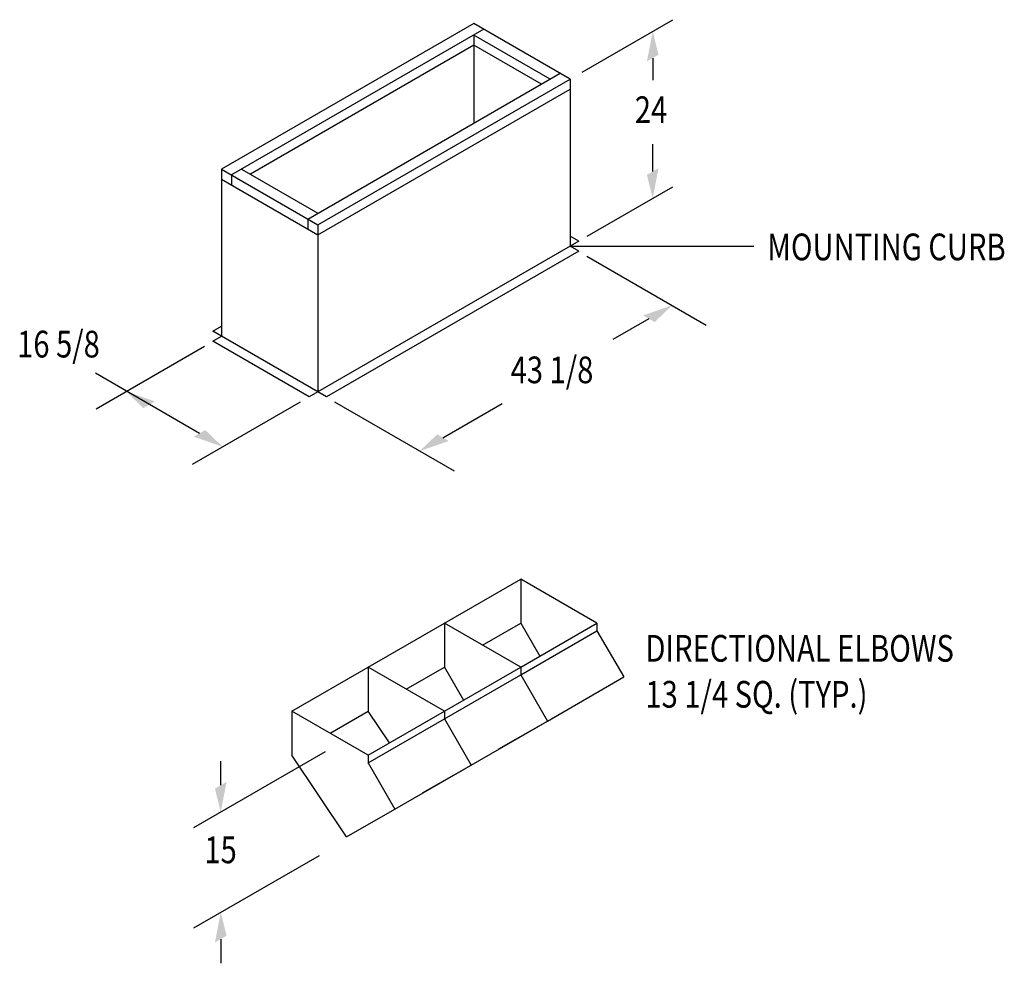
# Model space of a CAD drawing. Extents: x -159 to 104, y -18 to 382.
# Drawn here: x -44 to 104, y -18 to 124 of the extents above; entities that cross this region are included whole.
import ezdxf
from ezdxf.enums import TextEntityAlignment as Align

# ---------------------------------------------------------------- set-up
doc = ezdxf.new("R2010")
doc.units = 0
doc.header["$LTSCALE"] = 0.125
doc.header["$MEASUREMENT"] = 0
doc.layers.add('DIMS', color=7, linetype='CONTINUOUS')
doc.styles.get("Standard").update_dxf_attribs({"font": 'SIMPLEX.SHX'})

msp = doc.modelspace()

# ---------------------------------------------------------------- linework, layer by layer
at = {"layer": 'DIMS', "color": 7}
for p, q in [((24.34, 123.14), (-13.44, 101.33)), ((38.74, 114.83), (24.34, 123.14)), ((40.53, 115.87), (54.14, 123.72)), ((25.84, 122.28), (-11.94, 100.47)), ((35.74, 114.83), (24.34, 121.41)), ((24.34, 121.41), (24.34, 108.25)), ((24.34, 119.91), (-9.14, 100.58)), ((34.44, 114.08), (24.34, 119.91)), ((51.12, 117.98), (51.12, 114.67)), ((-0.54, 93.88), (37.24, 115.7)), ((0.96, 93.02), (38.74, 114.83)), ((38.74, 114.83), (38.74, 89.83)), ((0.96, 91.52), (38.74, 113.33)), ((51.12, 100.98), (51.12, 105.07)), ((-13.44, 101.33), (-13.44, 76.33)), ((-13.44, 101.33), (0.96, 93.02)), ((-11.94, 100.47), (-11.94, 98.97)), ((-10.44, 101.33), (0.96, 94.75)), ((-13.44, 99.83), (0.96, 91.52)), ((41.29, 91.3), (54.14, 98.72)), ((-0.54, 93.88), (-0.54, 92.38)), ((0.96, 93.02), (0.96, 68.02)), ((40.04, 90.58), (-0.34, 67.27)), ((40.04, 90.58), (38.74, 91.33)), ((40.04, 89.08), (2.26, 67.27)), ((40.04, 89.08), (38.74, 89.83)), ((38.74, 89.83), (66.26, 89.83)), ((41.26, 88.32), (59.14, 77.99)), ((50.55, 78.95), (45.15, 75.83)), ((-14.74, 77.08), (-13.44, 77.83)), ((2.26, 67.27), (-14.74, 77.08)), ((-14.74, 75.58), (-13.44, 76.33)), ((-0.34, 67.27), (-14.74, 75.58)), ((-32.24, 65.47), (-16.01, 74.85)), ((-16.76, 61.79), (-32.33, 70.78)), ((-17.79, 57.19), (-1.61, 66.53)), ((3.48, 66.5), (21.36, 56.18)), ((19.7, 61.14), (28.56, 66.25)), ((31.35, 39.97), (31.35, 33.38)), ((19.93, 33.38), (19.93, 26.78)), ((19.93, 33.38), (19.93, 26.78)), ((31.35, 33.38), (34.22, 28.44)), ((42.77, 33.38), (42.77, 32.22)), ((42.77, 32.22), (46.78, 25.32)), ((8.51, 26.78), (8.51, 20.19)), ((19.93, 26.78), (22.8, 21.85)), ((31.35, 26.78), (31.35, 25.63)), ((31.35, 26.78), (31.35, 25.5)), ((31.35, 26.78), (31.35, 25.63)), ((31.35, 25.63), (35.36, 18.72)), ((31.35, 25.63), (35.36, 18.72)), ((-2.91, 20.19), (-2.91, 19.03)), ((-2.91, 20.19), (-2.91, 13.6)), ((11.68, 15.43), (8.51, 20.19)), ((19.93, 20.19), (19.93, 18.91)), ((19.93, 20.19), (19.93, 19.03)), ((19.93, 19.03), (23.94, 12.13)), ((28.08, 14.55), (35.36, 18.72)), ((-17.58, 2.79), (2.13, 14.16)), ((5.24, 1.36), (-2.91, 13.6)), ((8.51, 13.6), (8.51, 12.32)), ((8.51, 13.6), (8.51, 12.44)), ((-13.57, 9.1), (-13.57, 12.72)), ((8.51, 12.44), (12.52, 5.54)), ((16.66, 7.95), (23.94, 12.13)), ((5.24, 1.36), (12.52, 5.54)), ((-17.58, -12.25), (1.21, -1.4)), ((-13.57, -13.93), (-13.57, -17.56))]:
    msp.add_line(p, q, dxfattribs=at)
at = {"layer": 'DIMS', "color": 7, "linetype": 'Continuous'}
for p, q in [((19.93, 33.38), (31.35, 39.97)), ((42.77, 33.38), (31.35, 39.97)), ((8.51, 26.78), (19.93, 33.38)), ((31.35, 26.78), (19.93, 33.38)), ((31.35, 26.78), (19.93, 33.38)), ((25.64, 30.08), (31.35, 33.38)), ((31.35, 26.78), (42.77, 33.38)), ((31.35, 25.63), (42.77, 32.22)), ((-2.91, 20.19), (8.51, 26.78)), ((19.93, 20.19), (8.51, 26.78)), ((14.22, 23.49), (19.93, 26.78)), ((19.93, 20.19), (31.35, 26.78)), ((19.93, 19.03), (31.35, 25.63)), ((35.36, 18.72), (46.78, 25.32)), ((8.51, 13.6), (-2.91, 20.19)), ((2.8, 16.89), (8.51, 20.19)), ((8.51, 13.6), (19.93, 20.19)), ((8.51, 12.44), (19.93, 19.03)), ((23.94, 12.13), (35.36, 18.72)), ((12.52, 5.54), (23.94, 12.13))]:
    msp.add_line(p, q, dxfattribs=at)
at = {"layer": 'DIMS', "color": 7}
for points in [[(50.25, 117.48), (51.12, 121.98), (51.98, 118.48)], [(51.98, 101.48), (51.12, 96.98), (50.25, 100.48)], [(49.69, 79.45), (54.02, 80.95), (51.42, 78.45)], [(-23.42, 66.57), (-27.75, 68.07), (-25.15, 65.57)], [(-17.63, 61.29), (-13.3, 59.79), (-15.89, 62.29)], [(20.57, 60.64), (16.24, 59.14), (18.84, 61.64)], [(-12.7, 9.6), (-13.57, 5.1), (-14.44, 8.6)], [(-14.44, -14.43), (-13.57, -9.93), (-12.7, -13.43)]]:
    msp.add_solid(points, dxfattribs=at)

# ---------------------------------------------------------------- texts
at = {"layer": 'DIMS', "color": 7, "width": 0.8}
for s, p in [('24', (50.86, 109.73)), ('16 5/8', (-37.87, 74.63)), ('43 1/8', (36.04, 70.77)), ('15', (-13.6, -1.09))]:
    msp.add_text(s, height=4, dxfattribs=at).set_placement(p, align=Align.MIDDLE)
for s, p in [('MOUNTING CURB', (68.27, 87.7)), ('DIRECTIONAL ELBOWS', (50.03, 27.6)), ('13 1/4 SQ. (TYP.)', (50.03, 20.72))]:
    msp.add_text(s, height=3.9998, dxfattribs=at).set_placement(p)

doc.saveas('drawing.dxf')
